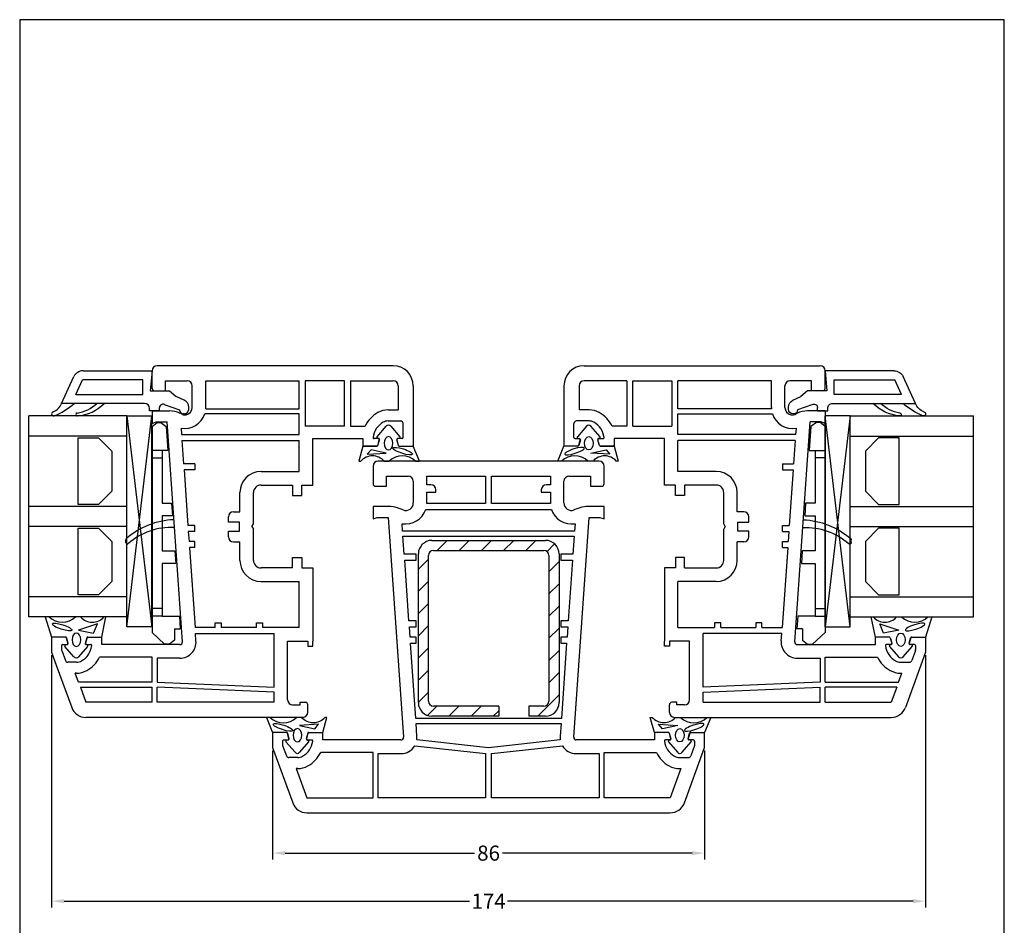
# Model space of a CAD drawing. Extents: x 19 to 215, y 53 to 336.
# Drawn here: x 19 to 215, y 156 to 336 of the extents above; entities that cross this region are included whole.
import ezdxf

# ---------------------------------------------------------------- set-up
doc = ezdxf.new("R2010")
doc.units = 0
doc.header["$LTSCALE"] = 0.2
for name, color, linetype in [('Armering post', 8, 'CONTINUOUS'), ('DIM', 7, 'CONTINUOUS'), ('GLAS', 4, 'CONTINUOUS'), ('GLAS AFSTANDSKLODS', 6, 'CONTINUOUS'), ('GLASKLODS', 4, 'CONTINUOUS'), ('Glasliste', 7, 'CONTINUOUS'), ('GLASPROFIL', 8, 'CONTINUOUS'), ('GUMMILSTE', 9, 'CONTINUOUS'), ('HOVED', 7, 'CONTINUOUS'), ('HOVEDPROFIL', 7, 'CONTINUOUS'), ('PRODIM', 3, 'CONTINUOUS'), ('SALG_DIM', 7, 'CONTINUOUS')]:
    doc.layers.add(name, color=color, linetype=linetype)
doc.layers.get('PRODIM').off()
doc.styles.add('Ariel', font='arial.ttf', dxfattribs={"height": 3})
doc.styles.add('DIMTEKST', font='romans.shx', dxfattribs={"height": 3})
doc.dimstyles.new('SALGDIM', dxfattribs={"dimtxt": 2, "dimasz": 2.5, "dimexe": 1.25, "dimexo": 0.625, "dimtad": 0, "dimdec": 1, "dimdsep": 46, "dimlunit": 6, "dimtxsty": 'DIMTEKST', "dimcen": 2.5, "dimclrd": 256, "dimclre": 1, "dimclrt": 256, "dimadec": 0, "dimazin": 0, "dimtfac": 1, "dimtdec": 4, "dimtmove": 0, "dimatfit": 3, "dimfxl": 0, "dimtolj": 1, "dimtzin": 0, "dimarcsym": 0})

# ---------------------------------------------------------------- blocks, each defined once
blk = doc.blocks.new('*D18')
at = {"layer": 'SALG_DIM', "color": 1, "lineweight": -2}
for p, q in [((69.35, 190.73), (69.35, 169.08)), ((155.35, 190.73), (155.35, 169.08))]:
    blk.add_line(p, q, dxfattribs=at)
at = {"layer": 'SALG_DIM', "lineweight": -2}
for p, q in [((71.85, 170.33), (109.57, 170.33)), ((152.85, 170.33), (115.12, 170.33))]:
    blk.add_line(p, q, dxfattribs=at)
at = {"layer": 'SALG_DIM'}
for points in [[(71.85, 170.75), (71.85, 169.92), (69.35, 170.33)], [(152.85, 170.75), (152.85, 169.92), (155.35, 170.33)]]:
    blk.add_solid(points, dxfattribs=at)
at = {"layer": 'SALG_DIM', "insert": (112.35, 170.33), "char_height": 3, "attachment_point": 5, "style": 'Ariel'}
blk.add_mtext('\\A1;86', dxfattribs=at)
blk = doc.blocks.new('*D19')
at = {"layer": 'SALG_DIM', "color": 1, "lineweight": -2}
for p, q in [((25.35, 209.73), (25.35, 159.51)), ((199.35, 209.73), (199.35, 159.51))]:
    blk.add_line(p, q, dxfattribs=at)
at = {"layer": 'SALG_DIM', "lineweight": -2}
for p, q in [((27.85, 160.76), (108.56, 160.76)), ((196.85, 160.76), (116.14, 160.76))]:
    blk.add_line(p, q, dxfattribs=at)
at = {"layer": 'SALG_DIM'}
for points in [[(27.85, 161.18), (27.85, 160.35), (25.35, 160.76)], [(196.85, 161.18), (196.85, 160.35), (199.35, 160.76)]]:
    blk.add_solid(points, dxfattribs=at)
at = {"layer": 'SALG_DIM', "insert": (112.35, 160.76), "char_height": 3, "attachment_point": 5, "style": 'Ariel'}
blk.add_mtext('\\A1;174', dxfattribs=at)
blk = doc.blocks.new('A$C1D170A20')
at = {"layer": 'GUMMILSTE'}
blk.add_line((-3.01, 9.67), (-2.46, 9.67), dxfattribs=at)
for centre, radius, start, end in [((-3.01, 9.37), 0.3, 90, 221.1436), ((-13.13, 0.52), 13.14, 357.7281, 41.1436), ((-2.46, 9.37), 0.3, 41.0152, 90), ((-13.9, -0.58), 15.45, 2.5446, 41.0152)]:
    blk.add_arc(centre, radius, start, end, dxfattribs=at)
blk = doc.blocks.new('A$C07972480')
at = {"layer": 'GLASPROFIL', "color": 8}
for p, q in [((-13.24, 0), (0, 0)), ((-13.24, -4.09), (-13.24, 0)), ((0, 0), (0, -4.09)), ((4.76, 0), (18, 0)), ((4.76, -4.09), (4.76, 0)), ((18, 0), (18, -4.09)), ((-10.62, -6.71), (-13.24, -4.09)), ((0, -4.09), (-2.62, -6.71)), ((7.38, -6.71), (4.76, -4.09)), ((18, -4.09), (15.38, -6.71)), ((-2.62, -6.71), (-10.62, -6.71)), ((15.38, -6.71), (7.38, -6.71))]:
    blk.add_line(p, q, dxfattribs=at)
blk = doc.blocks.new('A$C6C295535')
at = {"layer": 'GLASKLODS'}
for p, q in [((-42, -5), (-42, 0)), ((-42, 0), (0, 0)), ((-42, 0), (0, -5)), ((0, 0), (-42, -5)), ((0, 0), (0, -5)), ((-42, -5), (0, -5))]:
    blk.add_line(p, q, dxfattribs=at)
blk = doc.blocks.new('A$C1FBB4D97')
at = {"layer": 'Glasliste'}
for p, q in [((0, 0), (5.34, -2.46)), ((0, -16.5), (0, 0)), ((1.8, -2.81), (4.7, -4.15)), ((1.8, -2.81), (1.8, -16.2)), ((4.7, -16.2), (4.7, -4.15)), ((6.5, -4.28), (6.5, -18)), ((-1.5, -17.5), (-1, -17.5)), ((-1.5, -19.5), (-1.5, -17.5)), ((1.8, -16.2), (4.7, -16.2)), ((-1.5, -19.5), (-0.84, -19.5)), ((6.5, -18), (2.5, -17.65)), ((2.5, -17.65), (2.5, -21.5)), ((-0.19, -20.44), (-1.3, -23.5)), ((2.5, -21.5), (1.4, -22.81)), ((0.64, -24.43), (1.4, -22.81)), ((-2.1, -24.4), (-2.1, -24.3)), ((-1.2, -25.3), (-0.72, -25.3))]:
    blk.add_line(p, q, dxfattribs=at)
for centre, radius, start, end in [((4.5, -4.28), 2, 0, 65.2249), ((-1, -16.5), 1, 270, 0), ((-0.84, -20.2), 0.7, 340, 90), ((-1.3, -24.3), 0.8, 90, 180), ((-1.2, -24.4), 0.9, 180, 270), ((-0.72, -23.8), 1.5, 270, 335)]:
    blk.add_arc(centre, radius, start, end, dxfattribs=at)
blk = doc.blocks.new('A$C41F512D0')
at = {"layer": 'GUMMILSTE'}
for centre, radius, start, end in [((-2.1, 1.6), 0.4, 89.9903, 193.6079), ((-2.11, 1.57), 0.426, 12.5459, 88.5686), ((10.71, 6.93), 14.27, 202.3389, 221.3658), ((0.95, 2.66), 2.82, 200.6012, 250.3582), ((-2.2, -3.16), 0.3, 90, 185.067), ((6, -2.43), 8.53, 185.0899, 225.3403), ((-2.2, -3.16), 0.3, 8.5934, 90), ((5.2, -2.04), 7.19, 188.6242, 223.6582)]:
    blk.add_arc(centre, radius, start, end, dxfattribs=at)
blk = doc.blocks.new('A$C3B757C23')
at = {"layer": 'DIM'}
for name in ['A$C41F512D0', 'A$C1FBB4D97']:
    blk.add_blockref(name, (0, 0), dxfattribs=at)
blk = doc.blocks.new('A$C4C7A28A0')
at = {"layer": 'GLAS'}
for p, q in [((0, -40), (0, 0)), ((24.5, 0), (0, 0)), ((24.5, -4), (0, -4)), ((24.5, -18), (0, -18)), ((24.5, -22), (0, -22)), ((24.5, -36), (0, -36)), ((24.5, -40), (0, -40))]:
    blk.add_line(p, q, dxfattribs=at)
blk = doc.blocks.new('A$C05E92792')
at = {"layer": 'GLAS'}
for p, q in [((0, -40), (0, 0)), ((19.5, 0), (0, 0)), ((19.5, -4), (0, -4)), ((19.5, -18), (0, -18)), ((19.5, -22), (0, -22)), ((19.5, -36), (0, -36)), ((19.5, -40), (0, -40))]:
    blk.add_line(p, q, dxfattribs=at)

msp = doc.modelspace()

# ---------------------------------------------------------------- hatches: boundary and pattern name
at = {"layer": 'Armering post'}
h = msp.add_hatch(dxfattribs=at)
h.set_pattern_fill('ANSI31', color=256, scale=25, style=0)
h.set_pattern_definition([(225, (126.3672, 215.092), (-2.2097, 2.2097), [])])
h.paths.add_polyline_path([(98.37, 200.29, 0.414214), (101.07, 197.59), (114.33, 197.59), (114.37, 197.63), (114.37, 199.59), (101.37, 199.59, -0.414214), (100.37, 200.59), (100.37, 229.59, -0.414214), (101.37, 230.59), (123.37, 230.59, -0.414214), (124.37, 229.59), (124.37, 200.59, -0.414214), (123.37, 199.59), (120.37, 199.59), (120.37, 197.59), (123.67, 197.59, 0.414214), (126.37, 200.29), (126.37, 229.89, 0.414214), (123.67, 232.59), (101.07, 232.59, 0.414214), (98.37, 229.89)])

# ---------------------------------------------------------------- linework, layer by layer
for p, q in [((101.07, 232.59), (123.67, 232.59)), ((98.37, 200.29), (98.37, 229.89)), ((100.37, 200.59), (100.37, 229.59)), ((101.37, 230.59), (123.37, 230.59)), ((124.37, 229.59), (124.37, 200.59)), ((126.37, 229.89), (126.37, 200.29)), ((114.37, 199.59), (101.37, 199.59)), ((114.37, 199.59), (114.37, 197.59)), ((120.37, 199.59), (120.37, 197.59)), ((123.37, 199.59), (120.37, 199.59)), ((114.37, 197.59), (101.07, 197.59)), ((114.37, 197.63), (114.33, 197.59)), ((123.67, 197.59), (120.37, 197.59))]:
    msp.add_line(p, q, dxfattribs=at)
for centre, radius, start, end in [((101.07, 229.89), 2.7, 90, 180), ((123.67, 229.89), 2.7, 360, 90), ((101.37, 229.59), 1, 90, 180), ((123.37, 229.59), 1, 0, 90), ((101.07, 200.29), 2.7, 180, 270), ((101.37, 200.59), 1, 180, 270), ((123.37, 200.59), 1, 270, 0), ((123.67, 200.29), 2.7, 270, 0)]:
    msp.add_arc(centre, radius, start, end, dxfattribs=at)
at = {"layer": 'GLAS AFSTANDSKLODS'}
for p, q in [((45.35, 255.25), (46.35, 256.05)), ((45.35, 255.25), (45.35, 253)), ((46.35, 256.05), (47.09, 256.05)), ((47.09, 256.05), (48.17, 255.25)), ((48.17, 255.25), (48.5, 250.5)), ((176.52, 255.25), (176.19, 250.5)), ((177.6, 256.05), (176.52, 255.25)), ((178.35, 256.05), (177.6, 256.05)), ((179.35, 255.25), (178.35, 256.05)), ((179.35, 255.25), (179.35, 253)), ((45.35, 253), (45.35, 250.5)), ((179.35, 253), (179.35, 250.5)), ((47.35, 250.5), (45.35, 250.5)), ((45.35, 250.5), (45.35, 249)), ((45.35, 249), (45.35, 219)), ((45.35, 249), (47.35, 249)), ((48.5, 250.5), (47.35, 250.5)), ((47.35, 250.5), (47.35, 249)), ((47.35, 249), (47.35, 240)), ((176.19, 250.5), (177.35, 250.5)), ((177.35, 250.5), (177.35, 249)), ((177.35, 250.5), (179.35, 250.5)), ((177.35, 249), (177.35, 240)), ((179.35, 249), (177.35, 249)), ((179.35, 250.5), (179.35, 249)), ((179.35, 249), (179.35, 219)), ((45.35, 243.35), (45.35, 215.35)), ((179.35, 243.35), (179.35, 215.35)), ((47.35, 240), (49.24, 240)), ((49.25, 239.81), (49.06, 240)), ((49.24, 240), (49.41, 237.5)), ((175.46, 240), (175.28, 237.5)), ((177.35, 240), (175.46, 240)), ((49.41, 237.5), (47.35, 237.5)), ((47.35, 237.5), (47.35, 230.5)), ((175.28, 237.5), (177.35, 237.5)), ((177.35, 237.5), (177.35, 230.5)), ((47.35, 230.5), (49.9, 230.5)), ((49.9, 230.5), (50.08, 228)), ((174.79, 230.5), (174.62, 228)), ((177.35, 230.5), (174.79, 230.5)), ((50.08, 228), (47.35, 228)), ((47.35, 228), (47.35, 219)), ((174.62, 228), (177.35, 228)), ((177.35, 228), (177.35, 219)), ((47.35, 219), (45.35, 219)), ((45.35, 219), (45.35, 217.5)), ((47.35, 219), (47.35, 217.5)), ((177.35, 219), (179.35, 219)), ((177.35, 219), (177.35, 217.5)), ((179.35, 219), (179.35, 217.5)), ((47.35, 217.5), (45.35, 217.5)), ((45.35, 217.5), (45.35, 215)), ((47.35, 217.5), (50.79, 217.5)), ((50.79, 217.5), (50.98, 215)), ((173.91, 217.5), (173.71, 215)), ((177.35, 217.5), (173.91, 217.5)), ((177.35, 217.5), (179.35, 217.5)), ((179.35, 217.5), (179.35, 215)), ((45.35, 215), (45.35, 214.25)), ((47.85, 211.95), (45.35, 214.25)), ((49.85, 215), (49.85, 212.75)), ((49.85, 215), (50.98, 215)), ((174.85, 215), (173.71, 215)), ((174.85, 215), (174.85, 212.75)), ((176.85, 211.95), (179.35, 214.25)), ((179.35, 215), (179.35, 214.25)), ((48.85, 211.95), (47.85, 211.95)), ((49.85, 212.75), (48.85, 211.95)), ((174.85, 212.75), (175.85, 211.95)), ((175.85, 211.95), (176.85, 211.95))]:
    msp.add_line(p, q, dxfattribs=at)
at = {"layer": 'GUMMILSTE', "color": 9}
for p, q in [((90.17, 253.23), (91.97, 255.31)), ((92.87, 255.31), (94.67, 253.23)), ((131.82, 255.31), (130.02, 253.23)), ((134.53, 253.23), (132.73, 255.31)), ((90.46, 252.87), (90.28, 252.91)), ((94.55, 252.91), (94.23, 252.85)), ((130.14, 252.91), (130.46, 252.85)), ((134.23, 252.87), (134.41, 252.91)), ((90.29, 251.5), (90.62, 252.62)), ((94.08, 252.6), (94.37, 251.5)), ((98.58, 248.35), (97.35, 251.35)), ((126.11, 248.35), (127.35, 251.35)), ((130.62, 252.6), (130.32, 251.5)), ((134.4, 251.5), (134.07, 252.62)), ((24.11, 217.35), (25.35, 213.35)), ((200.58, 217.35), (199.35, 213.35)), ((28.14, 211.8), (28.46, 211.85)), ((28.62, 212.1), (28.32, 213.2)), ((32.4, 213.21), (32.07, 212.08)), ((32.23, 211.83), (32.41, 211.8)), ((192.46, 211.83), (192.28, 211.8)), ((192.29, 213.21), (192.62, 212.08)), ((196.08, 212.1), (196.37, 213.2)), ((196.55, 211.8), (196.23, 211.85)), ((29.82, 209.4), (28.02, 211.47)), ((32.53, 211.47), (30.73, 209.4)), ((192.17, 211.47), (193.97, 209.4)), ((194.87, 209.4), (196.67, 211.47)), ((68.11, 197.35), (69.35, 194.35)), ((156.58, 197.35), (155.35, 194.35)), ((72.62, 193.1), (72.32, 194.2)), ((76.4, 194.21), (76.07, 193.08)), ((148.29, 194.21), (148.62, 193.08)), ((152.08, 193.1), (152.37, 194.2)), ((73.82, 190.4), (72.02, 192.47)), ((72.14, 192.8), (72.46, 192.85)), ((76.53, 192.47), (74.73, 190.4)), ((76.23, 192.83), (76.41, 192.8)), ((148.17, 192.47), (149.97, 190.4)), ((148.46, 192.83), (148.28, 192.8)), ((150.87, 190.4), (152.67, 192.47)), ((152.55, 192.8), (152.23, 192.85))]:
    msp.add_line(p, q, dxfattribs=at)
at = {"layer": 'GUMMILSTE'}
for p, q in [((87.35, 251.35), (86.54, 248.35)), ((90.1, 251.35), (87.35, 251.35)), ((94.57, 251.35), (97.35, 251.35)), ((130.13, 251.35), (127.35, 251.35)), ((134.59, 251.35), (137.35, 251.35)), ((137.35, 251.35), (138.16, 248.35)), ((88.96, 250.6), (88.2, 249.74)), ((88.2, 249.74), (91.99, 249.96)), ((91.99, 249.96), (88.96, 250.6)), ((132.71, 249.96), (135.73, 250.6)), ((136.49, 249.74), (132.71, 249.96)), ((135.73, 250.6), (136.49, 249.74)), ((86.54, 248.35), (86.92, 248.35)), ((91.56, 248.35), (92.56, 248.35)), ((97.82, 248.35), (98.58, 248.35)), ((126.87, 248.35), (126.11, 248.35)), ((133.13, 248.35), (132.13, 248.35)), ((138.16, 248.35), (137.78, 248.35)), ((24.87, 217.35), (24.11, 217.35)), ((31.13, 217.35), (30.13, 217.35)), ((34.49, 215.96), (30.71, 214.74)), ((33.73, 214.1), (34.49, 215.96)), ((35.35, 213.35), (36.16, 217.35)), ((36.16, 217.35), (35.78, 217.35)), ((189.35, 213.35), (188.54, 217.35)), ((188.54, 217.35), (188.92, 217.35)), ((190.96, 214.1), (190.2, 215.96)), ((190.2, 215.96), (193.99, 214.74)), ((193.56, 217.35), (194.56, 217.35)), ((199.82, 217.35), (200.58, 217.35)), ((30.71, 214.74), (33.73, 214.1)), ((193.99, 214.74), (190.96, 214.1)), ((28.13, 213.35), (25.35, 213.35)), ((32.59, 213.35), (35.35, 213.35)), ((192.1, 213.35), (189.35, 213.35)), ((196.57, 213.35), (199.35, 213.35)), ((68.87, 197.35), (68.11, 197.35)), ((75.13, 197.35), (74.13, 197.35)), ((79.35, 194.35), (80.16, 197.35)), ((80.16, 197.35), (79.78, 197.35)), ((145.35, 194.35), (144.54, 197.35)), ((144.54, 197.35), (144.92, 197.35)), ((149.56, 197.35), (150.56, 197.35)), ((155.82, 197.35), (156.58, 197.35)), ((72.13, 194.35), (69.35, 194.35)), ((78.49, 195.97), (74.71, 195.74)), ((74.71, 195.74), (77.73, 195.1)), ((76.59, 194.35), (79.35, 194.35)), ((77.73, 195.1), (78.49, 195.97)), ((148.1, 194.35), (145.35, 194.35)), ((146.96, 195.1), (146.2, 195.97)), ((146.2, 195.97), (149.99, 195.74)), ((149.99, 195.74), (146.96, 195.1)), ((152.57, 194.35), (155.35, 194.35))]:
    msp.add_line(p, q, dxfattribs=at)
at = {"layer": 'GUMMILSTE', "color": 9}
for centre, radius, start, end in [((92.42, 254.91), 0.6, 40.9633, 139.0367), ((132.28, 254.91), 0.6, 40.9633, 139.0367), ((90.32, 253.1), 0.2, 139.0367, 260), ((90.43, 252.68), 0.2, 343.9202, 80), ((94.27, 252.65), 0.2, 100, 195.1999), ((94.52, 253.1), 0.2, 280, 40.9633), ((130.18, 253.1), 0.2, 139.0367, 260), ((130.43, 252.65), 0.2, 344.8001, 80), ((134.27, 252.68), 0.2, 100, 196.0798), ((134.38, 253.1), 0.2, 280, 40.9633), ((28.18, 211.6), 0.2, 100, 220.9633), ((28.43, 212.05), 0.2, 280, 15.1999), ((32.27, 212.03), 0.2, 163.9202, 260), ((32.38, 211.6), 0.2, 319.0367, 80), ((192.32, 211.6), 0.2, 100, 220.9633), ((192.43, 212.03), 0.2, 280, 16.0798), ((196.27, 212.05), 0.2, 164.8001, 260), ((196.52, 211.6), 0.2, 319.0367, 80), ((30.28, 209.79), 0.6, 220.9633, 319.0367), ((194.42, 209.79), 0.6, 220.9633, 319.0367), ((72.18, 192.6), 0.2, 100, 220.9633), ((72.43, 193.05), 0.2, 280, 15.1999), ((76.27, 193.03), 0.2, 163.9202, 260), ((76.38, 192.6), 0.2, 319.0367, 80), ((148.32, 192.6), 0.2, 100, 220.9633), ((148.43, 193.03), 0.2, 280, 16.0798), ((152.27, 193.05), 0.2, 164.8001, 260), ((152.52, 192.6), 0.2, 319.0367, 80), ((74.28, 190.79), 0.6, 220.9633, 319.0367), ((150.42, 190.79), 0.6, 220.9633, 319.0367)]:
    msp.add_arc(centre, radius, start, end, dxfattribs=at)
at = {"layer": 'GUMMILSTE'}
for centre, radius, start, end in [((90.1, 251.55), 0.2, 270, 343.6619), ((94.57, 251.55), 0.2, 195.1999, 270), ((130.13, 251.55), 0.2, 270, 344.8001), ((134.59, 251.55), 0.2, 196.3381, 270), ((89.24, 246.31), 3.09, 41.3703, 138.6297), ((95.19, 245.67), 3.75, 45.5027, 134.4973), ((129.5, 245.67), 3.75, 45.5027, 134.4973), ((135.46, 246.31), 3.09, 41.3703, 138.6297), ((27.5, 220.03), 3.75, 225.5027, 314.4973), ((33.46, 219.39), 3.09, 221.3703, 318.6297), ((191.24, 219.39), 3.09, 221.3703, 318.6297), ((197.19, 220.03), 3.75, 225.5027, 314.4973), ((28.13, 213.15), 0.2, 15.1999, 90), ((32.59, 213.15), 0.2, 90, 163.6619), ((192.1, 213.15), 0.2, 16.3381, 90), ((196.57, 213.15), 0.2, 90, 164.8001), ((71.5, 200.03), 3.75, 225.5027, 314.4973), ((77.46, 199.4), 3.09, 221.3703, 318.6297), ((147.24, 199.4), 3.09, 221.3703, 318.6297), ((153.19, 200.03), 3.75, 225.5027, 314.4973), ((72.13, 194.15), 0.2, 15.1999, 90), ((76.59, 194.15), 0.2, 90, 163.6619), ((148.1, 194.15), 0.2, 16.3381, 90), ((152.57, 194.15), 0.2, 90, 164.8001)]:
    msp.add_arc(centre, radius, start, end, dxfattribs=at)
at = {"layer": 'GUMMILSTE', "color": 9, "extrusion": (0, 0, -1)}
for centre, major_axis in [((92.41, 251.91), (0, 1.33)), ((30.29, 212.79), (0, -1.33)), ((74.29, 193.79), (0, -1.33))]:
    msp.add_ellipse(centre, major_axis=major_axis, ratio=0.649484, dxfattribs=at)
at = {"layer": 'GUMMILSTE', "color": 9}
for centre, major_axis in [((132.29, 251.91), (0, 1.33)), ((194.41, 212.79), (0, -1.33)), ((150.41, 193.79), (0, -1.33))]:
    msp.add_ellipse(centre, major_axis=major_axis, ratio=0.649484, dxfattribs=at)
at = {"layer": 'GUMMILSTE'}
for centre, major_axis in [((95.25, 250.35), (-1.94, 0.63)), ((27.44, 215.35), (1.94, -0.63)), ((71.44, 195.35), (1.94, -0.63))]:
    msp.add_ellipse(centre, major_axis=major_axis, ratio=0.224315, dxfattribs=at)
at = {"layer": 'GUMMILSTE', "extrusion": (0, 0, -1)}
for centre, major_axis in [((129.44, 250.35), (1.94, 0.63)), ((197.25, 215.35), (-1.94, -0.63)), ((153.25, 195.35), (-1.94, -0.63))]:
    msp.add_ellipse(centre, major_axis=major_axis, ratio=0.224315, dxfattribs=at)
at = {"layer": 'HOVED', "color": 1}
msp.add_lwpolyline([(215.01, 52.73), (215.01, 336.23), (19.01, 336.23), (19.01, 52.73)], close=True, dxfattribs=at)
at = {"layer": 'HOVEDPROFIL'}
for p, q in [((93.35, 267.35), (46.35, 267.35)), ((131.35, 267.35), (178.35, 267.35)), ((45.35, 262.85), (45.35, 266.35)), ((179.35, 262.85), (179.35, 266.35)), ((48.05, 264.35), (52.35, 264.35)), ((48.05, 262.35), (48.05, 264.35)), ((53.35, 259.05), (53.35, 263.35)), ((56.05, 259.05), (56.05, 264.35)), ((56.05, 264.35), (74.65, 264.35)), ((74.65, 258.75), (74.65, 264.35)), ((75.85, 264.35), (75.85, 255.35)), ((83.65, 264.35), (75.85, 264.35)), ((83.65, 255.35), (83.65, 264.35)), ((84.85, 264.35), (84.85, 255.35)), ((84.85, 264.35), (93.35, 264.35)), ((94.35, 263.35), (94.35, 258.55)), ((97.35, 263.35), (97.35, 251.35)), ((127.35, 263.35), (127.35, 251.35)), ((130.35, 263.35), (130.35, 258.55)), ((139.85, 264.35), (131.35, 264.35)), ((139.85, 264.35), (139.85, 255.35)), ((141.05, 255.35), (141.05, 264.35)), ((141.05, 264.35), (148.85, 264.35)), ((148.85, 264.35), (148.85, 255.35)), ((150.05, 258.75), (150.05, 264.35)), ((168.65, 264.35), (150.05, 264.35)), ((168.65, 259.05), (168.65, 264.35)), ((171.35, 259.05), (171.35, 263.35)), ((176.65, 264.35), (172.35, 264.35)), ((176.65, 262.35), (176.65, 264.35)), ((45.85, 262.35), (48.05, 262.35)), ((178.85, 262.35), (176.65, 262.35)), ((56.04, 258.75), (74.65, 258.75)), ((168.66, 258.75), (150.05, 258.75)), ((45.35, 258.35), (45.35, 255.85)), ((45.35, 258.35), (48.84, 258.35)), ((51.41, 257.66), (50.95, 257.88)), ((74.65, 257.75), (55.84, 257.75)), ((74.65, 255.35), (74.65, 257.75)), ((92.35, 258.55), (94.35, 258.55)), ((94.35, 258.05), (94.35, 258.05)), ((94.35, 258.05), (94.35, 258.05)), ((94.35, 258.05), (94.35, 258.05)), ((94.35, 258.05), (94.35, 258.05)), ((132.35, 258.55), (130.35, 258.55)), ((130.35, 258.05), (130.35, 258.05)), ((130.35, 258.05), (130.35, 258.05)), ((130.35, 258.05), (130.35, 258.05)), ((130.35, 258.05), (130.35, 258.05)), ((150.05, 257.75), (168.85, 257.75)), ((150.05, 255.35), (150.05, 257.75)), ((173.29, 257.66), (173.74, 257.88)), ((179.35, 258.35), (175.86, 258.35)), ((179.35, 258.35), (179.35, 255.85)), ((45.35, 255.85), (46.17, 256.15)), ((46.17, 256.15), (48.35, 256.15)), ((51.4, 212.39), (48.35, 256.15)), ((51.14, 254.91), (51.23, 253.65)), ((74.65, 253.65), (74.65, 255.35)), ((83.65, 255.35), (75.85, 255.35)), ((84.85, 255.35), (87.76, 255.35)), ((92.35, 256.35), (94.85, 256.35)), ((95.35, 253.05), (95.35, 255.85)), ((129.35, 253.05), (129.35, 255.85)), ((132.35, 256.35), (129.85, 256.35)), ((139.85, 255.35), (136.93, 255.35)), ((141.05, 255.35), (148.85, 255.35)), ((150.05, 253.65), (150.05, 255.35)), ((173.29, 212.39), (176.35, 256.15)), ((173.56, 254.91), (173.47, 253.65)), ((178.52, 256.15), (176.35, 256.15)), ((179.35, 255.85), (178.52, 256.15)), ((51.23, 253.65), (74.65, 253.65)), ((77.35, 243.55), (77.35, 252.85)), ((77.35, 252.85), (87.35, 252.85)), ((87.35, 252.85), (87.35, 251.35)), ((90.4, 252.85), (89.55, 252.85)), ((95.15, 252.85), (94.3, 252.85)), ((129.55, 252.85), (130.4, 252.85)), ((134.3, 252.85), (135.15, 252.85)), ((147.35, 252.85), (137.35, 252.85)), ((137.35, 252.85), (137.35, 251.35)), ((147.35, 243.55), (147.35, 252.85)), ((173.47, 253.65), (150.05, 253.65)), ((51.31, 252.45), (51.63, 247.85)), ((51.31, 252.45), (61.57, 252.45)), ((61.57, 252.45), (74.65, 252.45)), ((74.65, 246.3), (74.65, 252.45)), ((87.35, 251.35), (90.1, 251.35)), ((90.3, 251.5), (90.34, 251.67)), ((90.3, 251.5), (90.34, 251.67)), ((90.34, 251.67), (90.59, 252.6)), ((90.34, 251.67), (90.59, 252.6)), ((94.4, 251.5), (94.1, 252.6)), ((94.4, 251.5), (94.1, 252.6)), ((94.59, 251.35), (97.35, 251.35)), ((97.35, 251.35), (97.35, 251.35)), ((127.35, 251.35), (127.35, 251.35)), ((130.1, 251.35), (127.35, 251.35)), ((130.3, 251.5), (130.59, 252.6)), ((130.3, 251.5), (130.59, 252.6)), ((134.35, 251.67), (134.1, 252.6)), ((134.35, 251.67), (134.1, 252.6)), ((134.4, 251.5), (134.35, 251.67)), ((134.4, 251.5), (134.35, 251.67)), ((137.35, 251.35), (134.59, 251.35)), ((163.13, 252.45), (150.05, 252.45)), ((150.05, 246.3), (150.05, 252.45)), ((173.38, 252.45), (163.13, 252.45)), ((173.38, 252.45), (173.06, 247.85)), ((53.85, 247.85), (51.63, 247.85)), ((53.85, 247.85), (53.85, 246.65)), ((89.35, 247.35), (89.35, 243.85)), ((112.35, 248.35), (90.35, 248.35)), ((123.27, 248.35), (112.35, 248.35)), ((134.35, 248.35), (123.27, 248.35)), ((135.35, 243.85), (135.35, 247.35)), ((170.85, 247.85), (170.85, 246.65)), ((170.85, 247.85), (173.06, 247.85)), ((51.72, 246.65), (52.49, 235.55)), ((53.85, 246.65), (51.72, 246.65)), ((67.05, 246.3), (74.65, 246.3)), ((92.05, 245.35), (96.35, 245.35)), ((92.05, 243.35), (92.05, 245.35)), ((100.05, 245.35), (111.75, 245.35)), ((100.05, 243.65), (100.05, 245.35)), ((111.75, 245.35), (111.75, 239.95)), ((112.95, 245.35), (124.65, 245.35)), ((112.95, 239.95), (112.95, 245.35)), ((124.65, 245.35), (124.65, 243.65)), ((128.35, 245.35), (132.65, 245.35)), ((132.65, 245.35), (132.65, 243.35)), ((157.65, 246.3), (150.05, 246.3)), ((170.85, 246.65), (172.98, 246.65)), ((172.98, 246.65), (172.2, 235.55)), ((67.05, 243.6), (73.35, 243.6)), ((73.35, 243.6), (73.35, 241.55)), ((75.15, 243.55), (77.35, 243.55)), ((75.15, 241.55), (75.15, 243.55)), ((89.85, 243.35), (92.05, 243.35)), ((97.35, 244.35), (97.35, 240.05)), ((100.85, 243.65), (100.05, 243.65)), ((124.65, 243.65), (123.85, 243.65)), ((127.35, 240.05), (127.35, 244.35)), ((132.65, 243.35), (134.85, 243.35)), ((149.55, 243.55), (147.35, 243.55)), ((149.55, 241.55), (149.55, 243.55)), ((157.65, 243.6), (151.35, 243.6)), ((151.35, 243.6), (151.35, 241.55)), ((62.85, 238.3), (62.85, 242.1)), ((65.55, 235.87), (65.55, 242.1)), ((73.35, 241.55), (75.15, 241.55)), ((100.05, 239.95), (100.05, 242.15)), ((100.05, 242.15), (101.85, 242.15)), ((101.85, 242.15), (101.85, 242.65)), ((122.85, 242.65), (122.85, 242.15)), ((122.85, 242.15), (124.65, 242.15)), ((124.65, 242.15), (124.65, 239.95)), ((151.35, 241.55), (149.55, 241.55)), ((159.15, 235.87), (159.15, 242.1)), ((161.85, 238.3), (161.85, 242.1)), ((92.48, 239.35), (89.35, 239.35)), ((89.35, 239.35), (89.35, 236.85)), ((111.75, 239.95), (100.05, 239.95)), ((124.65, 239.95), (112.95, 239.95)), ((135.35, 239.35), (132.21, 239.35)), ((135.35, 236.85), (135.35, 239.35)), ((60.55, 236.2), (60.55, 237.3)), ((61.55, 238.3), (62.85, 238.3)), ((95.34, 238.64), (94.16, 239.06)), ((99.84, 238.75), (112.35, 238.75)), ((112.35, 238.75), (124.85, 238.75)), ((130.53, 239.06), (129.35, 238.64)), ((163.15, 238.3), (161.85, 238.3)), ((164.15, 236.2), (164.15, 237.3)), ((53.85, 235.55), (52.49, 235.55)), ((53.85, 234.35), (53.85, 235.55)), ((62.75, 236.2), (60.55, 236.2)), ((62.75, 234.4), (62.75, 236.2)), ((65.25, 235.35), (65.55, 235.87)), ((65.25, 235.35), (65.55, 234.83)), ((89.35, 236.85), (90.17, 237.15)), ((90.17, 237.15), (92.34, 237.15)), ((92.34, 237.15), (95.4, 193.39)), ((95.24, 234.45), (95.14, 235.91)), ((129.29, 193.39), (132.35, 237.15)), ((129.56, 235.91), (129.45, 234.45)), ((132.35, 237.15), (134.52, 237.15)), ((134.52, 237.15), (135.35, 236.85)), ((159.45, 235.35), (159.15, 235.87)), ((159.45, 235.35), (159.15, 234.83)), ((161.95, 234.4), (161.95, 236.2)), ((161.95, 236.2), (164.15, 236.2)), ((170.85, 234.35), (170.85, 235.55)), ((170.85, 235.55), (172.2, 235.55)), ((53.85, 234.35), (52.58, 234.35)), ((52.58, 234.35), (52.72, 232.35)), ((60.55, 233.3), (60.55, 234.4)), ((60.55, 234.4), (62.75, 234.4)), ((65.55, 228.6), (65.55, 234.83)), ((129.45, 234.45), (95.24, 234.45)), ((95.56, 229.85), (95.31, 233.45)), ((95.31, 233.45), (129.38, 233.45)), ((129.38, 233.45), (129.13, 229.85)), ((159.15, 228.6), (159.15, 234.83)), ((164.15, 234.4), (161.95, 234.4)), ((164.15, 233.3), (164.15, 234.4)), ((170.85, 234.35), (172.12, 234.35)), ((172.12, 234.35), (171.98, 232.35)), ((53.85, 232.35), (52.72, 232.35)), ((53.85, 231.15), (53.85, 232.35)), ((61.55, 232.3), (62.85, 232.3)), ((62.85, 228.6), (62.85, 232.3)), ((163.15, 232.3), (161.85, 232.3)), ((161.85, 228.6), (161.85, 232.3)), ((170.85, 231.15), (170.85, 232.35)), ((170.85, 232.35), (171.98, 232.35)), ((52.8, 231.15), (53.91, 215.25)), ((53.85, 231.15), (52.8, 231.15)), ((97.95, 229.85), (95.56, 229.85)), ((97.95, 228.65), (97.95, 229.85)), ((126.75, 229.85), (126.75, 228.65)), ((129.13, 229.85), (126.75, 229.85)), ((171.89, 231.15), (170.78, 215.25)), ((170.85, 231.15), (171.89, 231.15)), ((73.35, 229.15), (75.15, 229.15)), ((73.35, 227.1), (73.35, 229.15)), ((75.15, 229.15), (75.15, 227.15)), ((96.49, 216.55), (95.65, 228.65)), ((95.65, 228.65), (97.95, 228.65)), ((126.75, 228.65), (129.05, 228.65)), ((129.05, 228.65), (128.2, 216.55)), ((151.35, 229.15), (149.55, 229.15)), ((149.55, 229.15), (149.55, 227.15)), ((151.35, 227.1), (151.35, 229.15)), ((73.35, 227.1), (67.05, 227.1)), ((75.15, 227.15), (77.35, 227.15)), ((77.35, 227.15), (77.35, 224.2)), ((147.35, 227.15), (147.35, 224.2)), ((149.55, 227.15), (147.35, 227.15)), ((151.35, 227.1), (157.65, 227.1)), ((67.05, 224.4), (74.65, 224.4)), ((74.65, 215.25), (74.65, 224.4)), ((77.35, 224.2), (77.35, 212.55)), ((147.35, 224.2), (147.35, 212.55)), ((157.65, 224.4), (150.05, 224.4)), ((150.05, 215.25), (150.05, 224.4)), ((57.95, 215.25), (57.95, 216.15)), ((57.95, 216.15), (59.15, 216.15)), ((59.15, 216.15), (59.15, 215.25)), ((66.15, 215.25), (66.15, 216.15)), ((66.15, 216.15), (67.35, 216.15)), ((67.35, 216.15), (67.35, 215.25)), ((97.95, 216.55), (96.49, 216.55)), ((97.95, 215.35), (97.95, 216.55)), ((126.75, 216.55), (126.75, 215.35)), ((128.2, 216.55), (126.75, 216.55)), ((158.55, 216.15), (157.35, 216.15)), ((157.35, 216.15), (157.35, 215.25)), ((158.55, 215.25), (158.55, 216.15)), ((166.75, 216.15), (165.55, 216.15)), ((165.55, 216.15), (165.55, 215.25)), ((166.75, 215.25), (166.75, 216.15)), ((57.95, 215.25), (53.91, 215.25)), ((54, 214.05), (69.65, 214.05)), ((54.1, 212.57), (54, 214.05)), ((66.15, 215.25), (59.15, 215.25)), ((74.65, 215.25), (67.35, 215.25)), ((69.65, 203.35), (69.65, 214.05)), ((96.72, 213.35), (96.58, 215.35)), ((96.58, 215.35), (97.95, 215.35)), ((126.75, 215.35), (128.12, 215.35)), ((128.12, 215.35), (127.98, 213.35)), ((150.05, 215.25), (157.35, 215.25)), ((155.05, 203.35), (155.05, 214.05)), ((170.7, 214.05), (155.05, 214.05)), ((158.55, 215.25), (165.55, 215.25)), ((166.75, 215.25), (170.78, 215.25)), ((170.6, 212.57), (170.7, 214.05)), ((25.35, 213.35), (25.35, 210.35)), ((28.1, 213.35), (25.35, 213.35)), ((27.55, 211.85), (28.4, 211.85)), ((28.3, 213.2), (28.59, 212.1)), ((28.3, 213.2), (28.59, 212.1)), ((32.35, 213.03), (32.1, 212.1)), ((32.35, 213.03), (32.1, 212.1)), ((32.3, 211.85), (33.15, 211.85)), ((32.4, 213.2), (32.35, 213.03)), ((32.4, 213.2), (32.35, 213.03)), ((32.59, 213.35), (35.35, 213.35)), ((35.35, 211.85), (35.35, 213.35)), ((35.35, 211.85), (35.35, 213.35)), ((50.91, 211.85), (35.35, 211.85)), ((72.35, 200.85), (72.35, 212.55)), ((72.35, 212.55), (76.35, 212.55)), ((76.35, 212.55), (76.35, 211.55)), ((77.35, 211.55), (77.35, 212.55)), ((97.95, 213.35), (96.72, 213.35)), ((97.85, 197.15), (96.8, 212.15)), ((96.8, 212.15), (97.95, 212.15)), ((97.95, 212.15), (97.95, 213.35)), ((126.75, 213.35), (126.75, 212.15)), ((127.98, 213.35), (126.75, 213.35)), ((126.75, 212.15), (127.89, 212.15)), ((127.89, 212.15), (126.85, 197.15)), ((147.35, 211.55), (147.35, 212.55)), ((148.35, 212.55), (148.35, 211.55)), ((152.35, 212.55), (148.35, 212.55)), ((152.35, 200.85), (152.35, 212.55)), ((173.79, 211.85), (189.35, 211.85)), ((189.35, 211.85), (189.35, 213.35)), ((189.35, 211.85), (189.35, 213.35)), ((192.1, 213.35), (189.35, 213.35)), ((192.4, 211.85), (191.55, 211.85)), ((192.3, 213.2), (192.34, 213.03)), ((192.3, 213.2), (192.34, 213.03)), ((192.34, 213.03), (192.59, 212.1)), ((192.34, 213.03), (192.59, 212.1)), ((196.4, 213.2), (196.1, 212.1)), ((196.4, 213.2), (196.1, 212.1)), ((197.15, 211.85), (196.3, 211.85)), ((196.59, 213.35), (199.35, 213.35)), ((199.35, 213.35), (199.35, 210.35)), ((25.35, 210.35), (26.3, 207.73)), ((27.35, 211.65), (27.35, 210.84)), ((27.38, 210.67), (28.1, 208.68)), ((76.35, 211.55), (77.35, 211.55)), ((148.35, 211.55), (147.35, 211.55)), ((197.32, 210.67), (196.59, 208.68)), ((197.35, 211.65), (197.35, 210.84)), ((199.35, 210.35), (198.39, 207.73)), ((30.35, 208.35), (28.57, 208.35)), ((45.35, 209.35), (34.93, 209.35)), ((45.35, 204.35), (45.35, 209.35)), ((46.35, 209.15), (46.35, 204.35)), ((50.91, 209.15), (46.35, 209.15)), ((173.79, 209.15), (178.35, 209.15)), ((178.35, 209.15), (178.35, 204.35)), ((179.35, 209.35), (189.76, 209.35)), ((179.35, 204.35), (179.35, 209.35)), ((194.35, 208.35), (196.12, 208.35)), ((26.3, 207.73), (29.36, 199.33)), ((30.72, 204.35), (30.07, 206.15)), ((30.35, 206.15), (30.07, 206.15)), ((193.97, 204.35), (194.63, 206.15)), ((194.35, 206.15), (194.63, 206.15)), ((198.39, 207.73), (195.33, 199.33)), ((45.35, 204.35), (30.72, 204.35)), ((46.35, 204.35), (69.65, 203.35)), ((178.35, 204.35), (155.05, 203.35)), ((179.35, 204.35), (193.97, 204.35)), ((31.09, 203.35), (45.35, 203.35)), ((31.09, 203.35), (32.18, 200.35)), ((45.35, 200.35), (45.35, 203.35)), ((69.65, 202.35), (46.35, 203.35)), ((46.35, 200.35), (46.35, 203.35)), ((69.65, 200.35), (69.65, 202.35)), ((155.05, 202.35), (178.35, 203.35)), ((155.05, 200.35), (155.05, 202.35)), ((178.35, 200.35), (178.35, 203.35)), ((193.61, 203.35), (179.35, 203.35)), ((179.35, 200.35), (179.35, 203.35)), ((193.61, 203.35), (192.51, 200.35)), ((45.35, 200.35), (32.18, 200.35)), ((69.65, 200.35), (46.35, 200.35)), ((74.85, 199.85), (74.85, 200.35)), ((74.85, 200.35), (75.85, 200.35)), ((149.85, 200.35), (148.85, 200.35)), ((149.85, 199.85), (149.85, 200.35)), ((155.05, 200.35), (178.35, 200.35)), ((179.35, 200.35), (192.51, 200.35)), ((73.35, 199.85), (74.85, 199.85)), ((76.35, 198.35), (76.35, 199.85)), ((148.35, 198.35), (148.35, 199.85)), ((151.35, 199.85), (149.85, 199.85)), ((75.35, 197.35), (32.18, 197.35)), ((126.85, 197.15), (97.85, 197.15)), ((97.92, 196.15), (126.78, 196.15)), ((98.1, 193.58), (97.92, 196.15)), ((126.78, 196.15), (126.6, 193.58)), ((149.35, 197.35), (192.51, 197.35)), ((69.35, 194.35), (69.35, 191.35)), ((72.1, 194.35), (69.35, 194.35)), ((72.3, 194.2), (72.59, 193.1)), ((76.4, 194.2), (76.1, 193.1)), ((76.59, 194.35), (79.35, 194.35)), ((79.35, 192.85), (79.35, 194.35)), ((148.1, 194.35), (145.35, 194.35)), ((145.35, 194.35), (145.35, 192.85)), ((148.3, 194.2), (148.59, 193.1)), ((152.4, 194.2), (152.1, 193.1)), ((152.59, 194.35), (155.35, 194.35)), ((155.35, 191.35), (155.35, 194.35)), ((71.35, 192.6), (71.35, 191.75)), ((71.55, 192.85), (72.4, 192.85)), ((76.3, 192.85), (77.15, 192.85)), ((94.91, 192.85), (79.35, 192.85)), ((112.35, 191.29), (98.07, 192.85)), ((126.63, 192.85), (112.35, 191.29)), ((145.35, 192.85), (129.79, 192.85)), ((148.4, 192.85), (147.55, 192.85)), ((153.15, 192.85), (152.3, 192.85)), ((153.34, 192.6), (153.34, 191.75)), ((69.35, 191.35), (73.36, 180.33)), ((71.35, 191.75), (72.11, 189.68)), ((89.35, 190.35), (78.93, 190.35)), ((89.35, 181.35), (89.35, 190.35)), ((90.35, 190.15), (94.91, 190.15)), ((90.35, 181.35), (90.35, 190.15)), ((97.64, 191.69), (111.75, 190.15)), ((111.75, 190.15), (111.75, 181.35)), ((112.95, 190.15), (127.05, 191.69)), ((112.95, 181.35), (112.95, 190.15)), ((129.79, 190.15), (134.35, 190.15)), ((134.35, 190.15), (134.35, 181.35)), ((135.35, 181.35), (135.35, 190.35)), ((135.35, 190.35), (145.76, 190.35)), ((151.33, 180.33), (155.35, 191.35)), ((153.34, 191.75), (152.59, 189.68)), ((74.35, 189.35), (72.58, 189.35)), ((150.35, 189.35), (152.12, 189.35)), ((74.07, 187.15), (76.18, 181.35)), ((74.35, 187.15), (74.07, 187.15)), ((150.63, 187.15), (148.51, 181.35)), ((150.35, 187.15), (150.63, 187.15)), ((76.18, 181.35), (89.35, 181.35)), ((111.75, 181.35), (90.35, 181.35)), ((134.35, 181.35), (112.95, 181.35)), ((148.51, 181.35), (135.35, 181.35)), ((76.18, 178.35), (138.72, 178.35)), ((138.72, 178.35), (148.51, 178.35))]:
    msp.add_line(p, q, dxfattribs=at)
for centre, radius, start, end in [((46.35, 266.35), 1, 90, 180), ((93.35, 263.35), 4, 0, 90), ((131.35, 263.35), 4, 90, 180), ((178.35, 266.35), 1, 0, 90), ((45.85, 262.85), 0.5, 180, 270), ((52.35, 263.35), 1, 0, 90), ((93.35, 263.35), 1, 0, 90), ((131.35, 263.35), 1, 90, 180), ((172.35, 263.35), 1, 90, 180), ((178.85, 262.85), 0.5, 270, 0), ((51.84, 259.05), 1.5, 282.8324, 0.1396), ((51.85, 259.05), 4.2, 355.904, 0), ((172.85, 259.05), 4.2, 180, 184.096), ((172.85, 259.05), 1.5, 179.8604, 257.1676), ((48.82, 253.35), 5, 64.8107, 89.8107), ((51.85, 259.05), 4.2, 260.2766, 341.9695), ((51.91, 258.75), 1.2, 245, 270), ((51.91, 258.75), 1.2, 270, 282.6928), ((93.32, 252.6), 6.2, 119.131, 153.7002), ((92.35, 254.35), 4.2, 90, 119.131), ((132.35, 254.35), 4.2, 60.869, 90), ((131.37, 252.6), 6.2, 26.2998, 60.869), ((172.85, 259.05), 4.2, 198.0305, 279.7234), ((172.78, 258.75), 1.2, 257.3072, 270), ((172.78, 258.75), 1.2, 270, 295), ((175.87, 253.35), 5, 90.1893, 115.1893), ((93.32, 252.6), 4, 119.131, 173.2443), ((92.35, 254.35), 2, 90, 119.131), ((94.85, 255.85), 0.5, 0, 90), ((129.85, 255.85), 0.5, 90, 180), ((132.35, 254.35), 2, 60.869, 90), ((131.37, 252.6), 4, 6.7557, 60.869), ((89.55, 253.05), 0.2, 173.2443, 270), ((90.4, 252.65), 0.2, 345, 90), ((94.3, 252.65), 0.2, 90, 195), ((95.15, 253.05), 0.2, 270, 0), ((129.55, 253.05), 0.2, 180, 270), ((130.4, 252.65), 0.2, 345, 90), ((134.3, 252.65), 0.2, 90, 195), ((135.15, 253.05), 0.2, 270, 6.7557), ((90.1, 251.55), 0.2, 270, 345), ((90.1, 251.55), 0.2, 270, 345), ((94.59, 251.55), 0.2, 195, 270), ((94.59, 251.55), 0.2, 195, 270), ((130.1, 251.55), 0.2, 270, 345), ((130.1, 251.55), 0.2, 270, 345), ((134.59, 251.55), 0.2, 195, 270), ((134.59, 251.55), 0.2, 195, 270), ((90.35, 247.35), 1, 90, 180), ((134.35, 247.35), 1, 360, 90), ((67.05, 242.1), 4.2, 90, 180), ((96.35, 244.35), 1, 360, 90), ((128.35, 244.35), 1, 90, 180), ((157.65, 242.1), 4.2, 0, 90), ((67.05, 242.1), 1.5, 90, 180), ((89.85, 243.85), 0.5, 180, 270), ((100.85, 242.65), 1, 360, 90), ((123.85, 242.65), 1, 90, 180), ((134.85, 243.85), 0.5, 270, 360), ((157.65, 242.1), 1.5, 0, 90), ((92.48, 234.35), 5, 70.3478, 90), ((95.85, 240.05), 1.5, 250.3478, 360), ((128.85, 240.05), 1.5, 180, 289.6522), ((132.21, 234.35), 5, 90, 109.6522), ((61.55, 237.3), 1, 90, 180), ((95.85, 240.05), 4.2, 260.2766, 341.9695), ((128.85, 240.05), 4.2, 198.0305, 279.7234), ((163.15, 237.3), 1, 0, 90), ((61.55, 233.3), 1, 180, 270), ((163.15, 233.3), 1, 270, 0), ((67.05, 228.6), 4.2, 180, 270), ((67.05, 228.6), 1.5, 180, 270), ((157.65, 228.6), 4.2, 270, 0), ((157.65, 228.6), 1.5, 270, 0), ((27.55, 211.65), 0.2, 90, 180), ((28.1, 213.15), 0.2, 15, 90), ((28.1, 213.15), 0.2, 15, 90), ((28.4, 212.05), 0.2, 270, 0), ((28.4, 212.05), 0.2, 270, 0), ((28.4, 212.05), 0.2, 0, 15), ((28.4, 212.05), 0.2, 0, 15), ((32.3, 212.05), 0.2, 165, 180), ((32.3, 212.05), 0.2, 180, 270), ((32.59, 213.15), 0.2, 90, 165), ((32.59, 213.15), 0.2, 90, 165), ((33.15, 211.65), 0.2, 353.2443, 90), ((50.91, 212.35), 3.2, 270, 4), ((50.91, 212.35), 0.5, 270, 4), ((173.79, 212.35), 3.2, 176, 270), ((173.79, 212.35), 0.5, 176, 270), ((191.55, 211.65), 0.2, 90, 186.7557), ((192.1, 213.15), 0.2, 15, 90), ((192.1, 213.15), 0.2, 15, 90), ((192.4, 212.05), 0.2, 270, 0), ((192.4, 212.05), 0.2, 0, 15), ((196.3, 212.05), 0.2, 165, 180), ((196.3, 212.05), 0.2, 165, 180), ((196.3, 212.05), 0.2, 180, 270), ((196.3, 212.05), 0.2, 180, 270), ((196.59, 213.15), 0.2, 90, 165), ((196.59, 213.15), 0.2, 90, 165), ((197.15, 211.65), 0.2, 0, 90), ((27.85, 210.84), 0.5, 180, 200.0122), ((29.37, 212.1), 4, 299.131, 353.2443), ((195.32, 212.1), 4, 186.7557, 240.869), ((196.85, 210.84), 0.5, 339.9878, 0), ((28.57, 208.85), 0.5, 199.9996, 270), ((30.35, 210.35), 2, 270, 299.131), ((29.37, 212.1), 6.2, 299.131, 333.7002), ((195.32, 212.1), 6.2, 206.2998, 240.869), ((194.35, 210.35), 2, 240.869, 270), ((196.12, 208.85), 0.5, 270, 340.0004), ((30.35, 210.35), 4.2, 270, 299.131), ((194.35, 210.35), 4.2, 240.869, 270), ((73.35, 200.85), 1, 180, 270), ((75.85, 199.85), 0.5, 0, 90), ((148.85, 199.85), 0.5, 90, 180), ((151.35, 200.85), 1, 270, 0), ((32.18, 200.35), 3, 200, 270), ((75.35, 198.35), 1, 270, 0), ((149.35, 198.35), 1, 180, 270), ((192.51, 200.35), 3, 270, 340), ((72.1, 194.15), 0.2, 15, 90), ((76.59, 194.15), 0.2, 90, 165), ((148.1, 194.15), 0.2, 15, 90), ((152.59, 194.15), 0.2, 90, 165), ((71.55, 192.65), 0.2, 90, 195), ((72.4, 193.05), 0.2, 270, 15), ((73.37, 193.1), 4, 299.131, 353.2443), ((76.3, 193.05), 0.2, 165, 270), ((77.15, 192.65), 0.2, 353.2443, 90), ((94.91, 193.35), 0.5, 270, 4), ((94.91, 193.35), 3.19, 351.0226, 4.0119), ((129.78, 193.35), 3.19, 175.9881, 188.9774), ((129.79, 193.35), 0.5, 176, 270), ((147.55, 192.65), 0.2, 90, 186.7557), ((151.32, 193.1), 4, 186.7557, 240.869), ((148.4, 193.05), 0.2, 270, 15), ((152.3, 193.05), 0.2, 165, 270), ((153.15, 192.65), 0.2, 345, 90), ((73.37, 193.1), 6.2, 299.131, 333.7002), ((94.91, 193.35), 3.2, 270, 328.7636), ((129.79, 193.35), 3.2, 211.2364, 270), ((151.32, 193.1), 6.2, 206.2998, 240.869), ((72.58, 189.85), 0.5, 200, 270), ((74.35, 191.35), 2, 270, 299.131), ((150.35, 191.35), 2, 240.869, 270), ((152.12, 189.85), 0.5, 270, 340), ((74.35, 191.35), 4.2, 270, 299.131), ((150.35, 191.35), 4.2, 240.869, 270), ((76.18, 181.35), 3, 200, 270), ((148.51, 181.35), 3, 270, 340)]:
    msp.add_arc(centre, radius, start, end, dxfattribs=at)

# ---------------------------------------------------------------- block references
at = {"layer": 'GLASKLODS', "rotation": 90}
msp.add_blockref('A$C6C295535', (40.33, 257.35), dxfattribs=at)
at = {"layer": 'GLASKLODS', "xscale": -1, "rotation": 270}
msp.add_blockref('A$C6C295535', (184.36, 257.35), dxfattribs=at)
at = {"layer": 'Glasliste', "rotation": 90}
msp.add_blockref('A$C3B757C23', (27.35, 259.85), dxfattribs=at)
at = {"layer": 'Glasliste', "xscale": -1, "rotation": 270}
msp.add_blockref('A$C3B757C23', (197.35, 259.85), dxfattribs=at)
at = {"layer": 'GLASPROFIL', "rotation": 90}
msp.add_blockref('A$C07972480', (30.63, 234.99), dxfattribs=at)
at = {"layer": 'GLASPROFIL', "xscale": -1, "rotation": 270}
msp.add_blockref('A$C07972480', (194.07, 234.99), dxfattribs=at)
at = {"layer": 'GUMMILSTE', "rotation": 90}
msp.add_blockref('A$C1D170A20', (49.81, 235.17), dxfattribs=at)
at = {"layer": 'GUMMILSTE', "xscale": -1, "rotation": 270}
msp.add_blockref('A$C1D170A20', (174.88, 235.17), dxfattribs=at)
at = {"layer": 'PRODIM'}
msp.add_blockref('A$C05E92792', (20.83, 257.35), dxfattribs=at)
at = {"layer": 'PRODIM', "xscale": -1}
msp.add_blockref('A$C4C7A28A0', (208.86, 257.35), dxfattribs=at)

# ---------------------------------------------------------------- dimensions: what is measured, and where the dimension line sits
at = {"layer": 'SALG_DIM', "color": 2}
for base, p1, p2, picture, middle in [((199.35, 160.76), (25.35, 210.35), (199.35, 210.35), '*D19', (112.35, 160.76)), ((155.35, 170.33), (69.35, 191.35), (155.35, 191.35), '*D18', (112.35, 170.33))]:
    dim = msp.add_linear_dim(base=base, p1=p1, p2=p2, dimstyle='SALGDIM', override={"dimtxsty": 'Ariel'}, dxfattribs=at)
    dim.commit()
    dim.dimension.update_dxf_attribs({"geometry": picture, "text_midpoint": middle})

doc.saveas('drawing.dxf')
